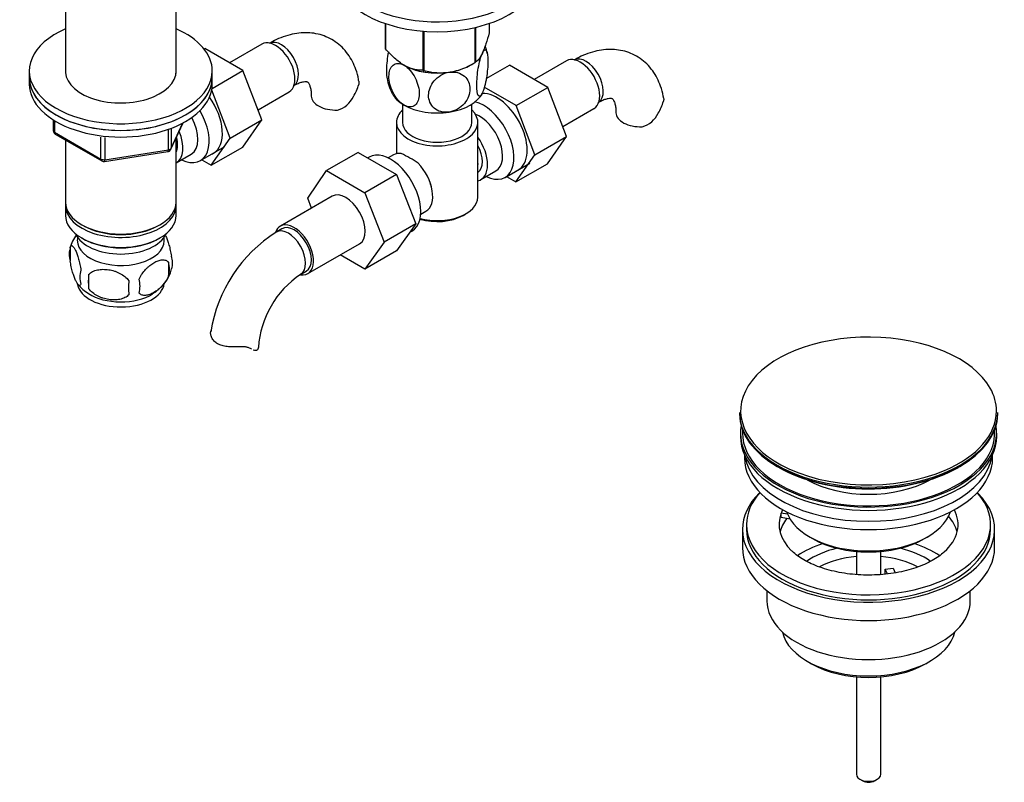
# Model space of a CAD drawing. Units: millimetres. Extents: x -311 to 1151, y 0 to 1165.
# Drawn here: x 909 to 1151, y 7 to 195 of the extents above; entities that cross this region are included whole.
import ezdxf

# ---------------------------------------------------------------- set-up
doc = ezdxf.new("R2010")
doc.units = ezdxf.units.MM
for name, color, linetype in [('15796', 7, 'Continuous'), ('15978', 7, 'Continuous'), ('37805', 7, 'Continuous'), ('40934', 7, 'Continuous'), ('41119', 7, 'Continuous'), ('45447', 7, 'Continuous'), ('45448', 7, 'Continuous'), ('45450', 7, 'Continuous'), ('45451', 7, 'Continuous'), ('45452', 7, 'Continuous'), ('536', 7, 'Continuous'), ('538', 7, 'Continuous'), ('7194', 7, 'Continuous'), ('9392', 7, 'Continuous'), ('9856', 7, 'Continuous'), ('__SSTK_FICHIERS_', 7, 'Continuous'), ('Défaut', 7, 'Continuous')]:
    doc.layers.add(name, color=color, linetype=linetype)

# ---------------------------------------------------------------- blocks, each defined once
blk = doc.blocks.new('SE1')
at = {"layer": '15796', "color": 7, "linetype": 'Continuous'}
for p, q in [((954.28, 187.45), (954.44, 187.54)), ((963.85, 182.11), (954.44, 187.54)), ((968.48, 188.63), (960.51, 184.03)), ((1043.4, 184.53), (1035.43, 179.93)), ((956.24, 177.71), (963.85, 182.11)), ((968.51, 170), (963.85, 182.11)), ((1023.66, 180.15), (1029.35, 183.44)), ((1038.77, 178), (1029.35, 183.44)), ((960.73, 165.51), (956.18, 177.34)), ((967.55, 172.5), (975.23, 176.94)), ((1030.99, 173.51), (1023.18, 178.02)), ((1030.99, 173.51), (1038.77, 178)), ((1043.43, 165.9), (1038.77, 178)), ((1035.65, 161.41), (1030.99, 173.51)), ((1042.46, 168.4), (1050.15, 172.84)), ((960.73, 165.51), (968.51, 170)), ((963.83, 163.34), (968.51, 170)), ((956.05, 158.85), (960.73, 165.51)), ((1035.65, 161.41), (1043.43, 165.9)), ((1038.74, 159.24), (1043.43, 165.9)), ((956.05, 158.85), (963.83, 163.34)), ((953.72, 160.19), (956.05, 158.85)), ((992.21, 162.02), (984.43, 157.53)), ((992.21, 162.02), (1001.62, 156.58)), ((1030.97, 154.75), (1035.65, 161.41)), ((979.77, 150.8), (984.43, 157.53)), ((984.43, 157.53), (993.84, 152.09)), ((1030.97, 154.75), (1038.74, 159.24)), ((1001.62, 156.58), (993.84, 152.09)), ((1001.62, 156.58), (1006.32, 144.48)), ((1028.64, 156.09), (1030.97, 154.75)), ((985.77, 151.26), (973.04, 143.91)), ((980.72, 148.34), (979.77, 150.8)), ((993.84, 152.09), (998.54, 139.99)), ((973.42, 143.26), (972.01, 142.44)), ((1006.32, 144.48), (998.54, 139.99)), ((1006.32, 144.48), (1001.62, 137.8)), ((979.79, 132.22), (992.52, 139.57)), ((998.54, 139.99), (993.84, 133.31)), ((993.84, 133.31), (987.77, 136.82)), ((1001.62, 137.8), (993.84, 133.31)), ((978.01, 132.05), (979.42, 132.87))]:
    blk.add_line(p, q, dxfattribs=at)
for centre, radius, start, end in [((978.89, 182.87), 14.06, 329.6341, 342.6888), ((985.53, 178.26), 6.03, 284.8348, 335.4947), ((1053.81, 178.76), 14.06, 329.6341, 342.6888), ((1060.45, 174.16), 6.03, 284.8348, 335.4947), ((991.34, 112.24), 35.86, 122.6155, 170.8516), ((991.27, 112.42), 23.69, 124.0393, 175.9607)]:
    blk.add_arc(centre, radius, start, end, dxfattribs=at)
for centre, major_axis, start_param, end_param in [((971.86, 182.79), (3.38, -5.85), 0, 3.141593), ((973.27, 183.6), (3, -5.2), 0.046052, 3.101613), ((1046.78, 178.68), (3.38, -5.85), 0, 3.141593), ((1048.19, 179.5), (3, -5.2), 0.046052, 3.101613), ((951.35, 170.95), (5.27, -9.14), 0, 1.748545), ((986.64, 175.89), (6, 0), 3.146997, 4.784106), ((1026.27, 166.85), (5.28, -9.14), 0, 2.852169), ((1061.56, 171.78), (6, 0), 3.146997, 4.784106), ((951.35, 170.95), (5.27, -9.14), 6.185788, 6.283185), ((1026.27, 166.85), (5.28, -9.14), 6.185788, 6.283185), ((989.15, 145.41), (-3.38, 5.85), 3.141593, 6.283185), ((976.42, 138.06), (-3.38, 5.85), 0, 0.461792), ((975.01, 137.25), (-3, 5.2), 3.145708, 6.283185), ((976.42, 138.06), (-3.38, 5.85), 2.699308, 6.283185), ((976.42, 138.06), (-3, 5.2), 3.141593, 6.283185), ((975.01, 137.25), (-3, 5.2), 0, 0.000572), ((961.64, 114.09), (-6, 0), 3.069876, 3.136861)]:
    blk.add_ellipse(centre, major_axis=major_axis, ratio=0.57735, start_param=start_param, end_param=end_param, dxfattribs=at)
for points, knots in [([(992.32, 179.5), (992.3, 179.66), (992.19, 180.62), (991.68, 182.32), (990.81, 184.39), (989.68, 186.23), (988.28, 187.87), (986.6, 189.25), (984.77, 190.3), (982.82, 191.01), (980.77, 191.4), (978.67, 191.47), (976.5, 191.22), (974.29, 190.66), (972.16, 189.83), (970.93, 189.16), (970.27, 188.8)], [0, 0, 0, 0, 0.014757, 0.101801, 0.177356, 0.250382, 0.329171, 0.405191, 0.479131, 0.552074, 0.624835, 0.698546, 0.774192, 0.852463, 0.933532, 1, 1, 1, 1]), ([(1067.24, 175.4), (1067.22, 175.56), (1067.11, 176.51), (1066.59, 178.22), (1065.73, 180.28), (1064.6, 182.13), (1063.19, 183.77), (1061.52, 185.15), (1059.69, 186.2), (1057.73, 186.91), (1055.69, 187.29), (1053.58, 187.36), (1051.41, 187.12), (1049.21, 186.56), (1047.08, 185.72), (1045.85, 185.06), (1045.19, 184.7)], [0, 0, 0, 0, 0.014757, 0.101801, 0.177356, 0.250382, 0.329171, 0.405191, 0.479131, 0.552074, 0.624835, 0.698546, 0.774192, 0.852463, 0.933532, 1, 1, 1, 1]), ([(976.27, 178.41), (976.5, 178.54), (977.06, 178.84), (977.96, 179.21), (978.78, 179.41), (979.35, 179.44), (979.64, 179.39), (979.73, 179.34), (979.8, 179.31), (980.02, 179.03), (980.28, 178.49), (980.51, 177.65), (980.63, 176.68), (980.64, 176.09), (980.64, 175.89)], [0, 0, 0, 0, 0.045076, 0.129844, 0.214373, 0.300004, 0.390054, 0.492271, 0.619524, 0.708902, 0.792046, 0.879737, 0.96488, 1, 1, 1, 1]), ([(992.35, 179.51), (992.35, 179.5), (992.35, 179.49), (992.39, 179.23), (992.37, 178.97), (992.31, 178.68)], [0.8696017, 0.8696017, 0.8696017, 0.8696017, 0.875, 0.875, 1, 1, 1, 1]), ([(1051.19, 174.31), (1051.42, 174.43), (1051.98, 174.74), (1052.88, 175.11), (1053.7, 175.3), (1054.27, 175.34), (1054.56, 175.29), (1054.65, 175.24), (1054.72, 175.2), (1054.94, 174.93), (1055.2, 174.39), (1055.43, 173.55), (1055.55, 172.58), (1055.56, 171.99), (1055.56, 171.78)], [0, 0, 0, 0, 0.045076, 0.129844, 0.214373, 0.300004, 0.390054, 0.492271, 0.619524, 0.708902, 0.792046, 0.879737, 0.96488, 1, 1, 1, 1]), ([(1067.26, 175.41), (1067.27, 175.4), (1067.27, 175.39), (1067.31, 175.13), (1067.29, 174.86), (1067.23, 174.58)], [0.8696017, 0.8696017, 0.8696017, 0.8696017, 0.875, 0.875, 1, 1, 1, 1]), ([(962.72, 114.24), (962.26, 114.22), (961.8, 114.21), (960.88, 114.22), (960.41, 114.24), (959.54, 114.35), (959.11, 114.43), (958.31, 114.66), (957.95, 114.82), (957.29, 115.2), (957, 115.42), (956.65, 115.79), (956.54, 115.92), (956.35, 116.2), (956.26, 116.33), (956.12, 116.62), (956.07, 116.76), (955.98, 117.05), (955.95, 117.19), (955.89, 117.62), (955.9, 117.89), (955.97, 118.14)], [0, 0, 0, 0, 0.125, 0.125, 0.25, 0.25, 0.375, 0.375, 0.5, 0.5, 0.625, 0.625, 0.6875, 0.6875, 0.75, 0.75, 0.8125, 0.8125, 0.875, 0.875, 1, 1, 1, 1]), ([(965.73, 113.8), (965.57, 113.91), (965.38, 114), (965.06, 114.1), (964.95, 114.13), (964.71, 114.18), (964.59, 114.2), (964.33, 114.23), (964.19, 114.24), (963.91, 114.26), (963.77, 114.26), (963.33, 114.26), (963.03, 114.26), (962.72, 114.24)], [0, 0, 0, 0, 0.25, 0.25, 0.375, 0.375, 0.5, 0.5, 0.625, 0.625, 0.75, 0.75, 1, 1, 1, 1]), ([(967.62, 113.84), (967.59, 113.68), (967.51, 113.56), (967.29, 113.38), (967.14, 113.33), (966.79, 113.32), (966.6, 113.36), (966.37, 113.45), (966.35, 113.45), (966.33, 113.46)], [0, 0, 0, 0, 0.25, 0.25, 0.5, 0.5, 0.75, 0.75, 0.7704564, 0.7704564, 0.7704564, 0.7704564])]:
    blk.add_open_spline(points, degree=3, knots=knots, dxfattribs=at)
blk.add_open_spline([(965.99, 113.63), (965.91, 113.68), (965.82, 113.74), (965.73, 113.8)], degree=3, dxfattribs=at)
at = {"layer": '15978', "color": 7, "linetype": 'Continuous'}
for p, q in [((998.81, 193.7), (998.81, 187.63)), ((998.88, 193.67), (998.88, 187.48)), ((1024.38, 193.7), (1024.38, 191.42)), ((1008.05, 191.81), (1008.05, 182.19)), ((1008.32, 191.79), (1008.32, 182.15)), ((1020.83, 192.69), (1020.83, 184.08)), ((1021.03, 192.73), (1021.03, 184.2)), ((1019.73, 183.44), (1020.93, 184.14)), ((1003.47, 183.45), (1003.47, 183.44))]:
    blk.add_line(p, q, dxfattribs=at)
blk.add_arc((1012.41, 197.11), 15.51, 254.6975, 302.8904, dxfattribs=at)
for centre, major_axis, start_param, end_param in [((1011.6, 189.53), (-13.2, 0), 0.251331, 0.272268), ((1011.6, 189.53), (13.2, 0), -0.795867, -0.77493), ((1011.6, 188.14), (11.49, 0), 3.926991, 5.497787), ((1011.6, 189.53), (-13.2, 0), 1.298528, 1.319465)]:
    blk.add_ellipse(centre, major_axis=major_axis, ratio=0.57735, start_param=start_param, end_param=end_param, dxfattribs=at)
for points, knots in [([(1024.38, 191.42), (1024.12, 190.45), (1023.85, 189.53), (1023.44, 188.26), (1023.29, 187.86), (1023.01, 187.11), (1022.86, 186.75), (1022.42, 185.8), (1022.13, 185.32), (1021.71, 184.78), (1021.57, 184.63), (1021.3, 184.38), (1021.16, 184.28), (1021.03, 184.2)], [0, 0, 0, 0, 0.25, 0.25, 0.375, 0.375, 0.5, 0.5, 0.75, 0.75, 0.875, 0.875, 1, 1, 1, 1]), ([(1008.05, 182.19), (1007.69, 182.19), (1007.33, 182.21), (1006.58, 182.31), (1006.2, 182.37), (1005.44, 182.57), (1005.05, 182.7), (1004.46, 182.94), (1004.27, 183.03), (1003.87, 183.22), (1003.66, 183.33), (1002.66, 183.91), (1001.88, 184.5), (1000.73, 185.54), (1000.34, 185.91), (999.6, 186.68), (999.24, 187.07), (998.88, 187.48)], [0, 0, 0, 0, 0.125, 0.125, 0.25, 0.25, 0.375, 0.375, 0.4375, 0.4375, 0.5, 0.5, 0.75, 0.75, 0.875, 0.875, 1, 1, 1, 1])]:
    blk.add_open_spline(points, degree=3, knots=knots, dxfattribs=at)
at = {"layer": '37805', "color": 7, "linetype": 'Continuous'}
for centre, start_param in [((1011.6, 208.55), 2.382112), ((1011.6, 206.1), 3.141593)]:
    blk.add_ellipse(centre, major_axis=(25, 0), ratio=0.57735, start_param=start_param, end_param=6.283185, dxfattribs=at)
at = {"layer": '40934', "color": 7, "linetype": 'Continuous'}
for p, q in [((1003.1, 173.87), (1003.1, 169.4)), ((1020.1, 169.4), (1020.1, 173.87)), ((1001.6, 169.4), (1001.6, 161.7)), ((1021.6, 151.03), (1021.6, 169.4)), ((994.9, 160.86), (994.56, 160.66)), ((1000.85, 161.4), (999.55, 160.66)), ((1022.35, 155.35), (1026.03, 157.47)), ((1028.3, 155.89), (1034.35, 159.39)), ((1007.55, 146.8), (1008.85, 147.55)), ((1017.96, 146.54), (1018.67, 146.94)), ((1004.8, 142.32), (1005.4, 142.67))]:
    blk.add_line(p, q, dxfattribs=at)
for centre, radius, start, end in [((988.19, 131.7), 33.4, 55.8416, 64.1584), ((1001.37, 149.68), 9.73, 26.2645, 28.5899)]:
    blk.add_arc(centre, radius, start, end, dxfattribs=at)
for centre, major_axis, start_param, end_param in [((1023.05, 164.99), (-5.25, 9.09), 2.437045, 5.791576), ((1011.6, 169.4), (-10, 0), 5.728374, 6.283185), ((1011.6, 169.4), (-10, 0), 0, 3.696404), ((1022.03, 164.4), (-4, 6.93), 3.141593, 5.687816), ((1011.6, 169.4), (-8.5, 0), 0, 3.141593), ((1018.35, 162.27), (-4, 6.93), 2.967598, 4.886384), ((1000.15, 151.76), (5.25, -9.09), 0, 3.141593), ((1018.35, 162.27), (-3.08, 5.33), 3.199264, 4.654717), ((1004.85, 154.48), (4, -6.93), 2.736019, 3.141593), ((1017.29, 161.66), (3.08, -5.33), 0.648113, 0.922684), ((1004.85, 154.48), (-4, 6.93), 3.141593, 5.117963), ((1005.91, 155.09), (3.07, -5.33), 0.980548, 1.05199), ((1011.6, 151.03), (10, 0), 4.280152, 6.283185), ((1011.6, 150.21), (-9, 0), 1.08219, 2.356194)]:
    blk.add_ellipse(centre, major_axis=major_axis, ratio=0.57735, start_param=start_param, end_param=end_param, dxfattribs=at)
at = {"layer": '41119', "color": 7, "linetype": 'Continuous'}
for p, q in [((1096.18, 72.27), (1096.18, 73.33)), ((1097.76, 73.08), (1096.18, 73.33)), ((1087.66, 70.6), (1087.66, 69.38)), ((1098.36, 71.93), (1096.18, 72.27)), ((1147.66, 69.38), (1147.66, 70.6)), ((1121.75, 59.58), (1123.68, 59.88)), ((1122.28, 58.43), (1121.75, 59.58)), ((1121.75, 58.52), (1121.75, 59.58)), ((1123.68, 59.88), (1124.22, 58.7))]:
    blk.add_line(p, q, dxfattribs=at)
for centre, major_axis, start_param, end_param in [((1117.66, 70.6), (-30, 0), 5.812408, 6.283185), ((1117.66, 70.6), (-30, 0), 0, 3.61237), ((1117.66, 70.6), (22, 0), 2.925263, 3.674435), ((1117.66, 70.6), (-22, 0), -0.288223, -0.216329), ((1117.66, 70.6), (-22, 0), 2.580123, 3.429816), ((1117.66, 66.93), (-22, 0), 5.86754, 6.138041), ((1117.66, 66.93), (-22, 0), 3.286737, 3.604655)]:
    blk.add_ellipse(centre, major_axis=major_axis, ratio=0.57735, start_param=start_param, end_param=end_param, dxfattribs=at)
blk.add_open_spline([(1136.26, 63.84), (1136.14, 63.72), (1135.7, 63.29), (1134.54, 62.45), (1132.87, 61.46), (1130.92, 60.54), (1128.74, 59.75), (1126.37, 59.09), (1123.83, 58.59), (1121.19, 58.27), (1118.48, 58.12), (1115.75, 58.16), (1113.05, 58.38), (1110.44, 58.78), (1107.95, 59.35), (1105.64, 60.07), (1103.55, 60.92), (1101.7, 61.87), (1100.17, 62.88), (1099.18, 63.67), (1098.84, 64.04), (1098.78, 64.1)], degree=3, knots=[0, 0, 0, 0, 0.017812, 0.074419, 0.130856, 0.187448, 0.244408, 0.301776, 0.359512, 0.417537, 0.475756, 0.534067, 0.592361, 0.650504, 0.708395, 0.765934, 0.823034, 0.879641, 0.935766, 0.991552, 1, 1, 1, 1], dxfattribs=at)
at = {"layer": '45447', "color": 7, "linetype": 'Continuous'}
for p, q in [((1086.16, 93.05), (1086.16, 92.24)), ((1149.16, 92.24), (1149.16, 93.05)), ((1103.17, 67.54), (1103.88, 67.13)), ((1131.45, 67.13), (1132.16, 67.54))]:
    blk.add_line(p, q, dxfattribs=at)
for centre, major_axis, start_param, end_param in [((1117.66, 93.05), (-31.5, 0), 6.183422, 6.283185), ((1117.66, 93.05), (-31.5, 0), 0, 3.241356), ((1117.66, 92.24), (-31.5, 0), 0, 3.141593), ((1117.66, 93.05), (-31, 0), 6.24342, 6.283185), ((1117.66, 93.05), (-31, 0), 0, 3.181358), ((1117.66, 90.42), (-21.5, 0), 0.791478, 2.350114), ((1117.66, 75.91), (20.5, 0), 3.328559, 6.096219), ((1117.66, 75.09), (-19.5, 0), 0.785398, 2.356194)]:
    blk.add_ellipse(centre, major_axis=major_axis, ratio=0.57735, start_param=start_param, end_param=end_param, dxfattribs=at)
at = {"layer": '45448', "color": 7, "linetype": 'Continuous'}
for p, q in [((1087.16, 87.69), (1087.16, 86.93)), ((1148.16, 86.93), (1148.16, 87.69))]:
    blk.add_line(p, q, dxfattribs=at)
for centre, start_param, end_param in [((1117.66, 88.97), 0.087049, 3.054543), ((1117.66, 86.93), 0, 3.141593)]:
    blk.add_ellipse(centre, major_axis=(-30.5, 0), ratio=0.57735, start_param=start_param, end_param=end_param, dxfattribs=at)
at = {"layer": '45450', "color": 7, "linetype": 'Continuous'}
for p, q in [((1086.66, 69.38), (1086.66, 64.89)), ((1148.66, 64.89), (1148.66, 69.38)), ((1092.66, 54.3), (1092.66, 51.82)), ((1142.66, 51.82), (1142.66, 54.3)), ((1102.57, 36.98), (1103.63, 36.37)), ((1131.7, 36.37), (1132.76, 36.98))]:
    blk.add_line(p, q, dxfattribs=at)
for centre, major_axis, start_param, end_param in [((1117.66, 69.38), (-31, 0), 5.761876, 6.283185), ((1117.66, 69.38), (-31, 0), 0, 3.662902), ((1117.66, 69.38), (-30, 0), 0, 3.141593), ((1117.66, 54.27), (-23, 0), 5.220561, 5.576121), ((1117.66, 54.27), (-23, 0), 3.848867, 4.204217), ((1117.66, 64.89), (-31, 0), 0, 3.141593), ((1117.66, 54.27), (-19.75, 0), 5.115457, 5.593411), ((1117.66, 54.27), (-19.75, 0), 3.829473, 4.309321), ((1117.66, 52.64), (17.75, 0), 1.740626, 2.318008), ((1117.66, 52.64), (17.75, 0), 0.82552, 1.400967), ((1117.66, 51.82), (-25, 0), 0, 3.141593), ((1117.66, 45.7), (21.35, 0), 3.267065, 6.157713), ((1117.66, 44.47), (-19.85, 0), 0.785398, 2.356194)]:
    blk.add_ellipse(centre, major_axis=major_axis, ratio=0.57735, start_param=start_param, end_param=end_param, dxfattribs=at)
at = {"layer": '45451', "color": 7, "linetype": 'Continuous'}
for p, q in [((1114.66, 63.97), (1114.66, 58.28)), ((1120.66, 58.27), (1120.66, 63.97)), ((1114.66, 33.14), (1114.66, 9.2)), ((1120.66, 9.2), (1120.66, 33.14)), ((1115.54, 7.98), (1116.25, 7.57)), ((1119.08, 7.57), (1119.79, 7.98))]:
    blk.add_line(p, q, dxfattribs=at)
for centre, major_axis, start_param, end_param in [((1117.66, 9.2), (-3, 0), 0, 3.141593), ((1117.66, 8.38), (-2, 0), 0.785398, 2.356194)]:
    blk.add_ellipse(centre, major_axis=major_axis, ratio=0.57735, start_param=start_param, end_param=end_param, dxfattribs=at)
at = {"layer": '45452', "color": 7, "linetype": 'Continuous'}
for p, q in [((1085.91, 98.1), (1085.91, 97.79)), ((1149.41, 97.79), (1149.41, 98.1))]:
    blk.add_line(p, q, dxfattribs=at)
for centre, major_axis, start_param, end_param in [((1117.66, 98.47), (31.45, 0), 0.313839, 2.795047), ((1117.66, 98.47), (31.45, 0), 2.795047, 3.957736), ((1117.66, 98.47), (31.45, 0), 0, 0.313839), ((1117.66, 98.1), (-31.75, 0), 0, 3.141593), ((1117.66, 97.79), (31.75, 0), 3.141593, 6.283185), ((1117.66, 98.47), (31.45, 0), 5.348384, 6.283185), ((1117.66, 97.38), (-31.25, 0), 0.77743, 2.356194), ((1117.66, 98.47), (31.45, 0), 3.957736, 5.348384)]:
    blk.add_ellipse(centre, major_axis=major_axis, ratio=0.57735, start_param=start_param, end_param=end_param, dxfattribs=at)
at = {"layer": '536', "color": 7, "linetype": 'Continuous'}
for centre, radius, start, end in [((1012.55, 184.44), 11.49, 9.3385, 19.066), ((1010.66, 182.04), 11.51, 189.3283, 209.3306)]:
    blk.add_arc(centre, radius, start, end, dxfattribs=at)
for centre, start_param, end_param in [((1011.6, 188.14), 3.901072, 3.926991), ((1011.6, 188.14), 3.926991, 4.974188), ((1011.6, 178.34), 3.430687, 3.926991), ((1011.6, 178.34), 4.974188, 6.021386), ((1011.6, 178.34), 3.926991, 4.974188)]:
    blk.add_ellipse(centre, major_axis=(11.5, 0), ratio=0.57735, start_param=start_param, end_param=end_param, dxfattribs=at)
for points, knots in [([(999.6, 186.72), (999.56, 186.53), (999.53, 186.34), (999.25, 184.69), (999.12, 183.2), (999.13, 181.23), (999.18, 180.58), (999.28, 180.11)], [0.2168921, 0.2168921, 0.2168921, 0.2168921, 0.25, 0.25, 0.5, 0.5, 0.6581964, 0.6581964, 0.6581964, 0.6581964]), ([(1022.71, 176.62), (1022.52, 176.21), (1022.33, 175.95), (1021.98, 175.76), (1021.83, 175.83), (1021.47, 176.44), (1021.34, 177.39), (1021.34, 179.79), (1021.47, 181.29), (1021.83, 183.45), (1021.99, 184.17), (1022.32, 185.44), (1022.52, 186.01), (1022.71, 186.42)], [0, 0, 0, 0, 0.125, 0.125, 0.25, 0.25, 0.5, 0.5, 0.75, 0.75, 0.875, 0.875, 1, 1, 1, 1]), ([(1022.71, 186.42), (1022.9, 186.83), (1023.09, 187.09), (1023.43, 187.28), (1023.58, 187.21), (1023.94, 186.6), (1024.07, 185.66), (1024.07, 183.25), (1023.94, 181.77), (1023.58, 179.59), (1023.43, 178.87), (1023.09, 177.59), (1022.9, 177.03), (1022.71, 176.62)], [0, 0, 0, 0, 0.125, 0.125, 0.25, 0.25, 0.5, 0.5, 0.75, 0.75, 0.875, 0.875, 1, 1, 1, 1]), ([(1003.47, 173.64), (1002.95, 173.94), (1002.42, 174.4), (1001.49, 175.48), (1001.08, 176.11), (1000.08, 178.09), (999.74, 179.5), (999.74, 181.9), (1000.09, 182.91), (1001.09, 183.73), (1001.5, 183.88), (1002.42, 183.89), (1002.95, 183.74), (1003.47, 183.44)], [0, 0, 0, 0, 0.125, 0.125, 0.25, 0.25, 0.5, 0.5, 0.75, 0.75, 0.875, 0.875, 1, 1, 1, 1]), ([(1003.47, 183.44), (1003.99, 183.14), (1004.51, 182.69), (1005.45, 181.6), (1005.86, 180.97), (1006.85, 178.99), (1007.2, 177.58), (1007.19, 175.16), (1006.85, 174.17), (1005.84, 173.35), (1005.44, 173.2), (1004.5, 173.19), (1003.99, 173.34), (1003.47, 173.64)], [0, 0, 0, 0, 0.125, 0.125, 0.25, 0.25, 0.5, 0.5, 0.75, 0.75, 0.875, 0.875, 1, 1, 1, 1]), ([(1014.57, 171.92), (1013.86, 171.81), (1013.15, 171.85), (1011.87, 172.21), (1011.31, 172.52), (1009.95, 173.7), (1009.48, 174.85), (1009.49, 177.27), (1009.96, 178.53), (1011.33, 180.14), (1011.88, 180.61), (1013.16, 181.36), (1013.86, 181.61), (1014.57, 181.72)], [0, 0, 0, 0, 0.125, 0.125, 0.25, 0.25, 0.5, 0.5, 0.75, 0.75, 0.875, 0.875, 1, 1, 1, 1]), ([(1014.57, 181.72), (1015.29, 181.83), (1016, 181.79), (1017.27, 181.44), (1017.83, 181.14), (1019.2, 179.94), (1019.67, 178.8), (1019.66, 176.4), (1019.18, 175.11), (1017.83, 173.51), (1017.26, 173.03), (1016, 172.3), (1015.29, 172.03), (1014.57, 171.92)], [0, 0, 0, 0, 0.125, 0.125, 0.25, 0.25, 0.5, 0.5, 0.75, 0.75, 0.875, 0.875, 1, 1, 1, 1])]:
    blk.add_open_spline(points, degree=3, knots=knots, dxfattribs=at)
at = {"layer": '538', "color": 7, "linetype": 'Continuous'}
for p, q in [((921.38, 138.79), (921.38, 135.36)), ((945.57, 135.05), (945.57, 131.62)), ((925.89, 132.01), (925.89, 128.57))]:
    blk.add_line(p, q, dxfattribs=at)
for centre, radius, start, end in [((931.22, 135.72), 10.29, 143.4794, 164.5269), ((926.3, 137.08), 5.21, 168.8192, 199.2391), ((926.3, 137.08), 5.21, 160.7609, 164.519), ((941.24, 134.8), 5.29, 344.6455, 18.9114), ((936.4, 136.11), 10.28, 300.1754, 344.7149), ((938.93, 133.34), 6.86, 345.5086, 14.4914), ((928.81, 131.36), 5.08, 160.2544, 199.7456), ((944.73, 130.29), 18.91, 174.7965, 185.2035), ((931.68, 129.15), 6.86, 345.5143, 14.4857), ((930.48, 135.13), 9.04, 217.3504, 239.5018), ((951.65, 128.76), 15.95, 173.8261, 186.1739)]:
    blk.add_arc(centre, radius, start, end, dxfattribs=at)
for centre, start_param, end_param in [((933.82, 140.41), 0, 3.259496), ((933.82, 140.41), 6.165281, 6.283185), ((933.82, 130.21), 0.100061, 3.071359), ((933.82, 131.46), 0.732736, 2.390369)]:
    blk.add_ellipse(centre, major_axis=(-10.7, 0), ratio=0.57735, start_param=start_param, end_param=end_param, dxfattribs=at)
for points, knots in [([(944.68, 141.8), (944.76, 141.65), (944.84, 141.49), (945.05, 141.04), (945.18, 140.73), (945.36, 140.22), (945.42, 140.04), (945.55, 139.66), (945.61, 139.46), (945.78, 138.85), (945.89, 138.41), (946.09, 137.48), (946.18, 137), (946.25, 136.51)], [0.4188442, 0.4188442, 0.4188442, 0.4188442, 0.5, 0.5, 0.625, 0.625, 0.6875, 0.6875, 0.75, 0.75, 0.875, 0.875, 1, 1, 1, 1]), ([(921.38, 138.79), (921.45, 138.98), (921.54, 139.07), (921.69, 139.12), (921.74, 139.12), (921.85, 139.09), (921.91, 139.05), (922.08, 138.92), (922.21, 138.77), (922.45, 138.38), (922.58, 138.15), (922.84, 137.6), (922.96, 137.29), (923.15, 136.78), (923.21, 136.6), (923.33, 136.22), (923.39, 136.02), (923.56, 135.41), (923.67, 134.98), (923.88, 134.04), (923.96, 133.57), (924.03, 133.08)], [0, 0, 0, 0, 0.125, 0.125, 0.1875, 0.1875, 0.25, 0.25, 0.375, 0.375, 0.5, 0.5, 0.625, 0.625, 0.6875, 0.6875, 0.75, 0.75, 0.875, 0.875, 1, 1, 1, 1]), ([(938.32, 130.87), (938.42, 131.09), (938.53, 131.31), (938.77, 131.74), (938.9, 131.95), (939.31, 132.56), (939.61, 132.93), (940.09, 133.44), (940.26, 133.61), (940.59, 133.92), (940.75, 134.06), (941.26, 134.47), (941.6, 134.7), (942.3, 135.1), (942.64, 135.26), (943.32, 135.5), (943.66, 135.58), (944.13, 135.62), (944.28, 135.62), (944.58, 135.59), (944.73, 135.56), (945.14, 135.42), (945.38, 135.27), (945.57, 135.05)], [0, 0, 0, 0, 0.0625, 0.0625, 0.125, 0.125, 0.25, 0.25, 0.3125, 0.3125, 0.375, 0.375, 0.5, 0.5, 0.625, 0.625, 0.75, 0.75, 0.8125, 0.8125, 0.875, 0.875, 1, 1, 1, 1]), ([(924.03, 129.65), (923.96, 129.46), (923.88, 129.37), (923.73, 129.32), (923.67, 129.32), (923.56, 129.35), (923.51, 129.39), (923.33, 129.52), (923.21, 129.67), (922.96, 130.05), (922.84, 130.29), (922.58, 130.84), (922.46, 131.15), (922.27, 131.66), (922.21, 131.84), (922.09, 132.22), (922.03, 132.42), (921.85, 133.03), (921.74, 133.46), (921.54, 134.4), (921.45, 134.87), (921.38, 135.36)], [0, 0, 0, 0, 0.125, 0.125, 0.1875, 0.1875, 0.25, 0.25, 0.375, 0.375, 0.5, 0.5, 0.625, 0.625, 0.6875, 0.6875, 0.75, 0.75, 0.875, 0.875, 1, 1, 1, 1]), ([(925.89, 132.01), (926.16, 132.3), (926.48, 132.54), (927.04, 132.82), (927.24, 132.9), (927.65, 133.04), (927.86, 133.1), (928.51, 133.23), (928.97, 133.28), (929.89, 133.29), (930.36, 133.25), (931.32, 133.11), (931.78, 133), (932.48, 132.78), (932.7, 132.69), (933.16, 132.51), (933.38, 132.4), (934.03, 132.07), (934.44, 131.8), (935.2, 131.19), (935.52, 130.85), (935.79, 130.47)], [0, 0, 0, 0, 0.125, 0.125, 0.1875, 0.1875, 0.25, 0.25, 0.375, 0.375, 0.5, 0.5, 0.625, 0.625, 0.6875, 0.6875, 0.75, 0.75, 0.875, 0.875, 1, 1, 1, 1]), ([(945.57, 131.62), (945.38, 131.18), (945.13, 130.74), (944.59, 129.93), (944.28, 129.55), (943.65, 128.87), (943.32, 128.57), (942.64, 128.02), (942.29, 127.78), (941.6, 127.39), (941.25, 127.22), (940.58, 126.99), (940.25, 126.91), (939.77, 126.87), (939.61, 126.87), (939.31, 126.9), (939.17, 126.93), (938.76, 127.06), (938.52, 127.21), (938.32, 127.44)], [0, 0, 0, 0, 0.125, 0.125, 0.25, 0.25, 0.375, 0.375, 0.5, 0.5, 0.625, 0.625, 0.75, 0.75, 0.8125, 0.8125, 0.875, 0.875, 1, 1, 1, 1]), ([(935.79, 127.04), (935.52, 126.75), (935.2, 126.51), (934.64, 126.23), (934.44, 126.15), (934.03, 126.01), (933.82, 125.95), (933.17, 125.81), (932.71, 125.77), (931.79, 125.76), (931.32, 125.79), (930.36, 125.94), (929.9, 126.05), (929.2, 126.27), (928.98, 126.36), (928.52, 126.54), (928.3, 126.65), (927.65, 126.98), (927.24, 127.25), (926.48, 127.86), (926.16, 128.2), (925.89, 128.57)], [0, 0, 0, 0, 0.125, 0.125, 0.1875, 0.1875, 0.25, 0.25, 0.375, 0.375, 0.5, 0.5, 0.625, 0.625, 0.6875, 0.6875, 0.75, 0.75, 0.875, 0.875, 1, 1, 1, 1])]:
    blk.add_open_spline(points, degree=3, knots=knots, dxfattribs=at)
at = {"layer": '7194', "color": 7, "linetype": 'Continuous'}
for p, q in [((911.32, 182.05), (911.32, 180.42)), ((956.32, 180.42), (956.32, 182.05))]:
    blk.add_line(p, q, dxfattribs=at)
for centre, major_axis, start_param, end_param in [((933.82, 182.05), (22.5, 0), 2.219865, 6.283185), ((933.82, 182.05), (22.5, 0), 0, 0.921728), ((933.82, 182.05), (13.65, 0), 3.055974, 6.283185), ((933.82, 182.05), (13.65, 0), 0, 0.085618), ((933.82, 180.42), (22.5, 0), 3.141593, 6.283185)]:
    blk.add_ellipse(centre, major_axis=major_axis, ratio=0.57735, start_param=start_param, end_param=end_param, dxfattribs=at)
at = {"layer": '9392', "color": 7, "linetype": 'Continuous'}
for p, q in [((917.2, 170.03), (917.2, 167.39)), ((917.49, 169.85), (917.49, 166.98)), ((945.51, 162.65), (945.51, 167.55)), ((946.15, 162.78), (949.18, 169.29)), ((946.21, 163.06), (949.09, 169.25)), ((946.21, 167.84), (946.21, 163.06)), ((917.49, 166.98), (928.93, 160.38)), ((917.7, 166.52), (929.13, 159.92)), ((928.93, 160.38), (928.93, 165.77)), ((929.89, 165.66), (929.89, 160.23)), ((929.79, 159.8), (945.4, 162.22)), ((929.89, 160.23), (945.51, 162.65))]:
    blk.add_line(p, q, dxfattribs=at)
for centre, start, end in [((918.2, 167.39), 180, 240), ((945.25, 163.21), 278.794, 300), ((945.25, 163.21), 300, 335.1039), ((929.63, 160.79), 240, 278.794)]:
    blk.add_arc(centre, 1, start, end, dxfattribs=at)
for centre, major_axis, ratio, start_param, end_param in [((918.2, 167.39), (1, 0), 0.57735, 3.141593, 3.926991), ((918.2, 167.39), (0.5, 0.866), 0.57735, 2.356194, 3.141593), ((945.25, 163.21), (-0.153, 0.988), 0.211325, 3.141593, 4.080475), ((945.25, 163.21), (1, 0), 0.57735, 4.974188, 6.021386), ((945.25, 163.21), (-0.907, 0.421), 0.788675, 3.141593, 3.492472), ((929.63, 160.79), (-1, 0), 0.57735, 0.785398, 1.832596), ((929.63, 160.79), (0.5, 0.866), 0.57735, 2.356194, 3.141593), ((929.63, 160.79), (-0.153, 0.988), 0.211325, 3.141593, 4.080475)]:
    blk.add_ellipse(centre, major_axis=major_axis, ratio=ratio, start_param=start_param, end_param=end_param, dxfattribs=at)
at = {"layer": '9856', "color": 7, "linetype": 'Continuous'}
for p, q in [((911.32, 180.42), (911.32, 178.79)), ((956.32, 178.79), (956.32, 180.42))]:
    blk.add_line(p, q, dxfattribs=at)
for centre in [(933.82, 180.42), (933.82, 178.79)]:
    blk.add_ellipse(centre, major_axis=(-22.5, 0), ratio=0.57735, start_param=0, end_param=3.141593, dxfattribs=at)
at = {"layer": '__SSTK_FICHIERS_', "color": 7, "linetype": 'Continuous'}
for p, q in [((920.22, 197.64), (920.22, 181.38)), ((947.42, 181.38), (947.42, 197.64)), ((920.22, 165.07), (920.22, 149.8)), ((947.42, 149.8), (947.42, 165.5)), ((953.38, 160), (959.43, 163.49)), ((947.43, 159.45), (951.11, 161.57)), ((920.22, 148.98), (920.22, 146.54)), ((947.42, 146.54), (947.42, 148.98)), ((924.2, 144.25), (924.55, 144.05)), ((943.08, 144.05), (943.43, 144.25)), ((924.2, 140.98), (924.55, 140.78)), ((943.08, 140.78), (943.43, 140.98))]:
    blk.add_line(p, q, dxfattribs=at)
for centre, major_axis, start_param, end_param in [((948.13, 169.09), (-5.25, 9.09), 2.437045, 4.729866), ((947.11, 168.5), (-4, 6.93), 3.141593, 4.67825), ((943.43, 166.38), (-4, 6.93), 3.141593, 4.499263), ((943.43, 166.38), (-3.07, 5.33), 3.514149, 4.275128), ((933.82, 149.8), (13.6, 0), 3.141593, 6.283185), ((933.82, 148.98), (-13.6, 0), 6.231169, 6.283185), ((933.82, 148.98), (-13.6, 0), 0, 3.193609), ((933.82, 146.54), (13.6, 0), 3.141593, 6.283185), ((933.82, 149.39), (-13.1, 0), 0.785398, 2.356194), ((933.82, 143.68), (-11.5, 0), 0.250403, 2.891189), ((933.82, 146.13), (-13.1, 0), 0.785398, 2.356194)]:
    blk.add_ellipse(centre, major_axis=major_axis, ratio=0.57735, start_param=start_param, end_param=end_param, dxfattribs=at)

msp = doc.modelspace()

# ---------------------------------------------------------------- block references
at = {"layer": 'Défaut'}
msp.add_blockref('SE1', (0, 0), dxfattribs=at)

doc.saveas('drawing.dxf')
